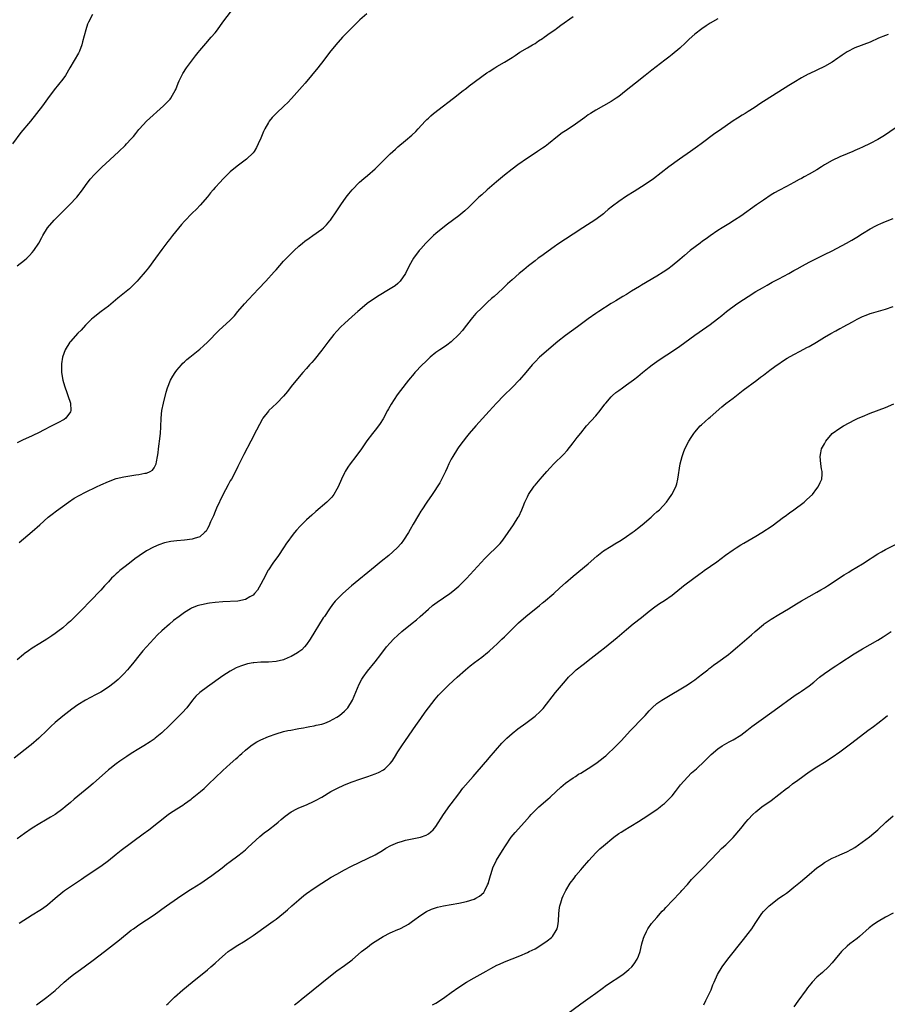
# Model space of a CAD drawing. Units: inches. Extents: x 2634000 to 2637000, y 1500000 to 1503000.
# Drawn here: x 2635218 to 2635446, y 1500241 to 1500500 of the extents above; entities that cross this region are included whole.
import ezdxf

# ---------------------------------------------------------------- set-up
doc = ezdxf.new("R2010")
doc.units = ezdxf.units.IN
doc.header["$MEASUREMENT"] = 0
doc.layers.add('LD26341500_10ft', color=121, linetype='Continuous')

msp = doc.modelspace()

# ---------------------------------------------------------------- linework, layer by layer
at = {"layer": 'LD26341500_10ft'}
for points, elevation in [([(2635217, 1500435.01), (2635219, 1500436.49), (2635219.57, 1500437), (2635220.3, 1500437.7), (2635221, 1500438.51), (2635221.39, 1500439), (2635222.7, 1500441), (2635223.52, 1500442.48), (2635223.79, 1500443), (2635224.99, 1500445.01), (2635226.74, 1500447), (2635227, 1500447.25), (2635228.86, 1500449.14), (2635230.75, 1500451), (2635232.66, 1500453), (2635234.23, 1500455), (2635235, 1500456.12), (2635236.22, 1500457.78), (2635237.3, 1500459), (2635239.33, 1500461), (2635240.19, 1500461.81), (2635243.7, 1500465), (2635245.39, 1500466.61), (2635245.78, 1500467), (2635247, 1500468.34), (2635247.57, 1500469), (2635248.22, 1500469.78), (2635249, 1500470.8), (2635249.17, 1500471), (2635250.99, 1500473.01), (2635255.48, 1500477), (2635256.24, 1500477.76), (2635257.2, 1500478.8), (2635257.35, 1500479), (2635257.82, 1500479.82), (2635258.55, 1500481), (2635258.69, 1500481.31), (2635259.32, 1500483), (2635259.61, 1500483.61), (2635260.23, 1500485), (2635260.5, 1500485.5), (2635261.51, 1500487), (2635263.87, 1500490.13), (2635264.57, 1500491), (2635265, 1500491.55), (2635266.58, 1500493.42), (2635268.01, 1500495), (2635269, 1500496.15), (2635269.64, 1500497), (2635271.05, 1500498.95), (2635275.62, 1500505)], 9750), ([(2635236.85, 1500501), (2635235.78, 1500499), (2635235.53, 1500498.47), (2635235.03, 1500497), (2635234.22, 1500493.78), (2635234.03, 1500493), (2635233.37, 1500491.37), (2635233.23, 1500491), (2635233.15, 1500490.84), (2635230.9, 1500487), (2635229.69, 1500485), (2635229, 1500484.01), (2635226.79, 1500481.21), (2635225, 1500478.85), (2635223.66, 1500477), (2635222.14, 1500475), (2635220.52, 1500473), (2635217.99, 1500470.01), (2635215.83, 1500467)], 9740), ([(2635308.84, 1500501.16), (2635307, 1500499.55), (2635306.42, 1500499), (2635305, 1500497.61), (2635303, 1500495.55), (2635302.49, 1500495), (2635300.68, 1500493), (2635299.05, 1500491), (2635297.55, 1500489), (2635296, 1500487), (2635294.35, 1500485), (2635292.65, 1500483), (2635291.9, 1500482.1), (2635289.06, 1500478.94), (2635288.09, 1500477.91), (2635287.16, 1500477), (2635285.01, 1500474.99), (2635284.03, 1500473.97), (2635283.24, 1500473), (2635283, 1500472.66), (2635282.03, 1500471), (2635281.7, 1500470.3), (2635281, 1500468.56), (2635280.35, 1500467), (2635279.91, 1500466.09), (2635279.22, 1500465), (2635279, 1500464.72), (2635277.24, 1500463), (2635274.81, 1500461.19), (2635273, 1500459.67), (2635271, 1500457.73), (2635270.3, 1500457), (2635269, 1500455.58), (2635268.5, 1500455), (2635267.82, 1500454.18), (2635267, 1500453.11), (2635265.1, 1500450.9), (2635264.09, 1500449.91), (2635263, 1500448.88), (2635261, 1500446.77), (2635260.17, 1500445.83), (2635257.82, 1500443), (2635257, 1500441.95), (2635256.57, 1500441.43), (2635255, 1500439.29), (2635253.36, 1500437), (2635251.49, 1500434.51), (2635250.6, 1500433.4), (2635249, 1500431.51), (2635248.53, 1500431), (2635247.78, 1500430.22), (2635246.49, 1500429), (2635243.5, 1500426.5), (2635241, 1500424.46), (2635239.05, 1500423), (2635237, 1500421.4), (2635236.53, 1500421), (2635235, 1500419.47), (2635233.83, 1500418.17), (2635233, 1500417.33), (2635231, 1500415.13), (2635230.89, 1500415), (2635229.65, 1500413), (2635228.93, 1500411), (2635228.68, 1500409.32), (2635228.65, 1500409), (2635228.67, 1500408.67), (2635228.69, 1500407), (2635229.01, 1500405), (2635229.48, 1500403.48), (2635229.61, 1500403), (2635229.96, 1500402.04), (2635230.36, 1500401), (2635231, 1500399), (2635231.13, 1500397), (2635231, 1500396.71), (2635229.85, 1500395), (2635229.35, 1500394.65), (2635229, 1500394.51), (2635228.05, 1500393.95), (2635227, 1500393.48), (2635226.7, 1500393.3), (2635226.14, 1500393), (2635223.81, 1500391.81), (2635223, 1500391.37), (2635221, 1500390.4), (2635220.04, 1500389.96), (2635218.64, 1500389.36), (2635217, 1500388.59)], 9760), ([(2635217.58, 1500362.42), (2635221, 1500365.28), (2635222.97, 1500367), (2635225.21, 1500369), (2635226.2, 1500369.8), (2635227.33, 1500370.67), (2635230.47, 1500373), (2635232, 1500374), (2635233.28, 1500374.72), (2635235, 1500375.6), (2635237.86, 1500377), (2635239, 1500377.54), (2635241, 1500378.43), (2635243, 1500379.17), (2635245, 1500379.66), (2635248.18, 1500380.18), (2635249, 1500380.27), (2635250.59, 1500380.59), (2635251, 1500380.63), (2635251.95, 1500381), (2635252.61, 1500381.39), (2635253, 1500381.95), (2635253.5, 1500383), (2635253.58, 1500383.58), (2635253.89, 1500385), (2635254.05, 1500385.95), (2635254.15, 1500387), (2635254.31, 1500388.31), (2635254.41, 1500389), (2635254.64, 1500391), (2635254.75, 1500392.75), (2635254.82, 1500395), (2635255.02, 1500397), (2635255.45, 1500399), (2635256.18, 1500401.82), (2635256.52, 1500403), (2635257.31, 1500405), (2635257.92, 1500406.08), (2635258.51, 1500407), (2635259, 1500407.64), (2635260.17, 1500409), (2635260.57, 1500409.43), (2635261, 1500409.81), (2635261.61, 1500410.39), (2635262.33, 1500411), (2635265, 1500413.16), (2635265.99, 1500414.01), (2635267.04, 1500414.96), (2635270, 1500418), (2635273, 1500420.77), (2635274.07, 1500421.93), (2635275, 1500422.99), (2635276.7, 1500425), (2635277.78, 1500426.22), (2635280.42, 1500429), (2635282.3, 1500431), (2635284.53, 1500433.47), (2635285, 1500434.01), (2635287, 1500436.2), (2635288.38, 1500437.62), (2635289.78, 1500439), (2635291, 1500440.14), (2635291.99, 1500441), (2635292.54, 1500441.46), (2635293.68, 1500442.32), (2635294.7, 1500443), (2635297, 1500444.66), (2635297.44, 1500445), (2635298.23, 1500445.77), (2635299.17, 1500446.83), (2635299.29, 1500447), (2635301, 1500449.47), (2635302, 1500451), (2635303.44, 1500453), (2635304.12, 1500453.88), (2635305, 1500455), (2635306.93, 1500457), (2635308.04, 1500457.96), (2635309, 1500458.73), (2635311, 1500460.48), (2635311.54, 1500461), (2635312.26, 1500461.74), (2635313, 1500462.44), (2635313.28, 1500462.72), (2635313.57, 1500463), (2635315, 1500464.42), (2635316.34, 1500465.66), (2635317, 1500466.25), (2635319, 1500467.88), (2635320.7, 1500469.3), (2635321.69, 1500470.31), (2635322.29, 1500471), (2635324.12, 1500473), (2635324.57, 1500473.43), (2635325, 1500473.8), (2635325.63, 1500474.37), (2635326.38, 1500475), (2635329, 1500477.02), (2635330.1, 1500477.9), (2635331.61, 1500479), (2635334.17, 1500481), (2635334.62, 1500481.38), (2635335, 1500481.66), (2635335.74, 1500482.26), (2635340.36, 1500485.64), (2635341, 1500486.07), (2635342.45, 1500487), (2635343, 1500487.33), (2635345, 1500488.47), (2635346.56, 1500489.44), (2635347, 1500489.72), (2635347.75, 1500490.25), (2635349, 1500491.06), (2635351, 1500492.27), (2635352.37, 1500493), (2635353, 1500493.4), (2635353.95, 1500494.05), (2635355, 1500494.7), (2635355.44, 1500495), (2635357, 1500496.14), (2635358.23, 1500497), (2635358.65, 1500497.35), (2635359, 1500497.6), (2635359.77, 1500498.23), (2635363, 1500500.5)], 9770), ([(2635401, 1500499.82), (2635399, 1500498.68), (2635397.96, 1500498.04), (2635396.76, 1500497.24), (2635395, 1500495.86), (2635393.51, 1500494.49), (2635393, 1500494.04), (2635392.48, 1500493.52), (2635391, 1500492.14), (2635389, 1500490.45), (2635388.18, 1500489.82), (2635387.06, 1500489), (2635383.66, 1500486.34), (2635381.92, 1500485), (2635379.41, 1500483), (2635376.96, 1500481), (2635375, 1500479.49), (2635374.3, 1500479), (2635373, 1500478.15), (2635369, 1500475.89), (2635367.55, 1500475), (2635367, 1500474.64), (2635366.04, 1500473.96), (2635364.89, 1500473.11), (2635363, 1500471.74), (2635361, 1500470.46), (2635360.09, 1500469.91), (2635358.9, 1500469), (2635356.54, 1500467), (2635355.65, 1500466.35), (2635355, 1500465.89), (2635353.69, 1500465), (2635353, 1500464.56), (2635351, 1500463.24), (2635348.5, 1500461.5), (2635347, 1500460.37), (2635345, 1500458.81), (2635342.9, 1500457.1), (2635340.46, 1500455), (2635339, 1500453.67), (2635338.28, 1500453), (2635335.62, 1500450.38), (2635334.56, 1500449.44), (2635334.05, 1500449), (2635333, 1500448.17), (2635330.06, 1500445.94), (2635328.79, 1500445), (2635327, 1500443.53), (2635326.39, 1500443), (2635325.68, 1500442.32), (2635325, 1500441.68), (2635324.66, 1500441.34), (2635324.34, 1500441), (2635323, 1500439.52), (2635322.58, 1500439), (2635321.13, 1500437), (2635319.99, 1500435), (2635318.97, 1500433), (2635317.58, 1500431), (2635317, 1500430.41), (2635316.25, 1500429.75), (2635315, 1500428.95), (2635311.67, 1500427), (2635311.26, 1500426.74), (2635310.05, 1500425.95), (2635308.89, 1500425.11), (2635307, 1500423.5), (2635306.48, 1500423), (2635305, 1500421.71), (2635303, 1500419.92), (2635302.05, 1500419), (2635301, 1500417.88), (2635300.22, 1500417), (2635298.63, 1500415), (2635297, 1500412.9), (2635295, 1500410.36), (2635294.37, 1500409.63), (2635293.79, 1500409), (2635293, 1500408.07), (2635292, 1500407), (2635290.62, 1500405.38), (2635289, 1500403.34), (2635288, 1500402), (2635287, 1500400.79), (2635285.23, 1500399), (2635284.07, 1500397.93), (2635283.1, 1500397), (2635283, 1500396.9), (2635281.56, 1500395), (2635281.34, 1500394.66), (2635280.62, 1500393.38), (2635279.86, 1500391.86), (2635278.39, 1500389), (2635276.53, 1500385.47), (2635275, 1500382.3), (2635274.39, 1500381), (2635273.29, 1500379), (2635273, 1500378.54), (2635272.45, 1500377.55), (2635271, 1500374.87), (2635269.4, 1500371.4), (2635269, 1500370.49), (2635268.57, 1500369.43), (2635267.81, 1500367.8), (2635267.32, 1500366.68), (2635267, 1500366.07), (2635266.62, 1500365.38), (2635266.26, 1500365), (2635265, 1500363.89), (2635263.47, 1500363.47), (2635263, 1500363.27), (2635261, 1500363.04), (2635259, 1500362.85), (2635257.36, 1500362.64), (2635255.7, 1500362.3), (2635254.19, 1500361.81), (2635252.81, 1500361.19), (2635251, 1500360.18), (2635249.09, 1500358.91), (2635247.93, 1500358.07), (2635246.53, 1500357), (2635245, 1500355.85), (2635243.96, 1500355), (2635243.45, 1500354.55), (2635243, 1500354.16), (2635242.41, 1500353.59), (2635241.81, 1500353), (2635241, 1500352.09), (2635239.98, 1500351), (2635239, 1500349.88), (2635236.21, 1500347), (2635235.6, 1500346.4), (2635234.63, 1500345.37), (2635234.31, 1500345), (2635233, 1500343.64), (2635231, 1500341.7), (2635230.2, 1500341), (2635229, 1500339.99), (2635227.69, 1500339), (2635227, 1500338.5), (2635226.1, 1500337.9), (2635224.82, 1500337), (2635223, 1500335.85), (2635221, 1500334.62), (2635220.02, 1500333.99), (2635218.86, 1500333.14), (2635218.69, 1500333), (2635217, 1500331.6)], 9780), ([(2635445.73, 1500495.73), (2635445, 1500495.51), (2635443.23, 1500494.77), (2635441, 1500493.75), (2635437, 1500492.24), (2635435, 1500491.22), (2635433.66, 1500490.34), (2635433, 1500489.89), (2635432.49, 1500489.51), (2635431, 1500488.51), (2635429, 1500487.34), (2635425, 1500485.45), (2635424.71, 1500485.29), (2635423, 1500484.33), (2635421, 1500483.1), (2635419.68, 1500482.32), (2635417, 1500480.66), (2635413, 1500478.13), (2635412.29, 1500477.71), (2635410.51, 1500476.51), (2635409, 1500475.53), (2635408.16, 1500475), (2635407.42, 1500474.58), (2635406.18, 1500473.82), (2635405, 1500473.06), (2635401.42, 1500470.58), (2635400.25, 1500469.75), (2635396.61, 1500467), (2635395.68, 1500466.32), (2635393.84, 1500465), (2635390.95, 1500463), (2635388.18, 1500461), (2635384.11, 1500457.89), (2635383, 1500457.09), (2635381, 1500455.74), (2635379, 1500454.51), (2635377, 1500453.26), (2635375, 1500451.89), (2635373.35, 1500450.65), (2635372.24, 1500449.76), (2635371.37, 1500449), (2635371, 1500448.7), (2635369, 1500447.19), (2635365.53, 1500445), (2635363, 1500443.32), (2635361, 1500442.05), (2635359, 1500440.69), (2635357.99, 1500439.99), (2635354.49, 1500437.51), (2635353.83, 1500437), (2635353, 1500436.3), (2635351.32, 1500435), (2635350.05, 1500433.95), (2635348.86, 1500433), (2635347, 1500431.38), (2635345.75, 1500430.25), (2635344.45, 1500429), (2635342.27, 1500427), (2635341.6, 1500426.4), (2635340.55, 1500425.45), (2635339, 1500424), (2635337.5, 1500422.5), (2635337, 1500421.95), (2635336.56, 1500421.44), (2635336.21, 1500421), (2635335, 1500419.46), (2635334.67, 1500419), (2635333.93, 1500418.07), (2635333, 1500416.96), (2635331, 1500415.06), (2635329.82, 1500414.18), (2635329, 1500413.61), (2635328.03, 1500413), (2635327, 1500412.25), (2635325.47, 1500411), (2635325, 1500410.58), (2635324.21, 1500409.79), (2635323.38, 1500409), (2635321.48, 1500407), (2635321.26, 1500406.74), (2635319.81, 1500405), (2635317.7, 1500402.3), (2635316.85, 1500401.15), (2635315.26, 1500398.74), (2635314.54, 1500397.46), (2635314.31, 1500397), (2635313.13, 1500394.87), (2635312.35, 1500393.65), (2635311.87, 1500393), (2635311, 1500391.86), (2635310.31, 1500391), (2635308.88, 1500389.12), (2635307.24, 1500386.76), (2635306.4, 1500385.6), (2635305.93, 1500385), (2635304.43, 1500383), (2635303.85, 1500382.15), (2635303.17, 1500381), (2635303, 1500380.67), (2635302.19, 1500379), (2635301.3, 1500377), (2635301, 1500376.4), (2635300.17, 1500375), (2635299.68, 1500374.32), (2635298.69, 1500373.31), (2635298.35, 1500373), (2635295.45, 1500370.55), (2635294.39, 1500369.61), (2635293, 1500368.3), (2635291.34, 1500366.66), (2635290.39, 1500365.61), (2635289.86, 1500365), (2635289, 1500363.92), (2635288.33, 1500363), (2635287.79, 1500362.21), (2635287, 1500361), (2635285.61, 1500359), (2635284.15, 1500357), (2635283, 1500355.25), (2635282.85, 1500355), (2635282.23, 1500353.77), (2635281, 1500351.45), (2635280.1, 1500349.9), (2635279.39, 1500349), (2635279, 1500348.6), (2635278.14, 1500348.14), (2635277, 1500347.43), (2635275, 1500347.03), (2635271, 1500346.78), (2635269, 1500346.61), (2635267.56, 1500346.44), (2635267, 1500346.36), (2635265.85, 1500346.15), (2635265, 1500345.94), (2635264.27, 1500345.73), (2635262.84, 1500345.16), (2635262.56, 1500345), (2635261, 1500344.03), (2635259.58, 1500343), (2635258.11, 1500341.89), (2635257, 1500340.99), (2635255, 1500339.22), (2635253.87, 1500338.13), (2635252.88, 1500337.12), (2635250.95, 1500335), (2635250.06, 1500333.94), (2635249, 1500332.6), (2635247.69, 1500331), (2635246.47, 1500329.53), (2635245.99, 1500329), (2635245, 1500327.92), (2635243.54, 1500326.45), (2635243, 1500326), (2635242.47, 1500325.53), (2635241, 1500324.44), (2635239, 1500323.14), (2635237.61, 1500322.39), (2635234.94, 1500321), (2635233, 1500319.79), (2635231.36, 1500318.64), (2635229, 1500316.82), (2635227, 1500315.13), (2635225.91, 1500314.09), (2635224.9, 1500313.1), (2635222.68, 1500311), (2635220.7, 1500309.3), (2635220.34, 1500309), (2635216.23, 1500305.77)], 9790), ([(2635449, 1500472.12), (2635444.77, 1500469.23), (2635443, 1500468.16), (2635441, 1500467.09), (2635439, 1500466.19), (2635438.17, 1500465.83), (2635437, 1500465.26), (2635436.42, 1500465), (2635435, 1500464.39), (2635433, 1500463.59), (2635431, 1500462.67), (2635429, 1500461.49), (2635428.25, 1500461), (2635427, 1500460.25), (2635425, 1500459.1), (2635423.64, 1500458.36), (2635423, 1500457.98), (2635422.36, 1500457.64), (2635421, 1500456.86), (2635419, 1500455.86), (2635417, 1500454.81), (2635415.85, 1500454.15), (2635415, 1500453.62), (2635413, 1500452.28), (2635411.12, 1500451), (2635407, 1500448.06), (2635405.42, 1500447), (2635403.93, 1500446.07), (2635402.17, 1500445), (2635401, 1500444.26), (2635399, 1500442.92), (2635397.9, 1500442.1), (2635397, 1500441.49), (2635396.34, 1500441), (2635393.74, 1500439), (2635392.25, 1500437.75), (2635391, 1500436.68), (2635389, 1500435.04), (2635387.84, 1500434.16), (2635386.66, 1500433.34), (2635385, 1500432.33), (2635381, 1500429.95), (2635380.4, 1500429.6), (2635378.33, 1500428.33), (2635377, 1500427.53), (2635376.09, 1500427), (2635374.18, 1500425.82), (2635373, 1500425.12), (2635369.73, 1500423), (2635369, 1500422.51), (2635367, 1500421.13), (2635364.2, 1500419), (2635361, 1500416.72), (2635359, 1500415.13), (2635354.2, 1500411), (2635353, 1500409.82), (2635352.24, 1500409), (2635350.59, 1500407), (2635348.92, 1500405.08), (2635347, 1500403.12), (2635344.78, 1500401), (2635342.85, 1500399), (2635341, 1500396.91), (2635337.5, 1500393), (2635335.75, 1500391), (2635335, 1500390.1), (2635334.13, 1500389), (2635333, 1500387.47), (2635332.68, 1500387), (2635331.43, 1500385), (2635331, 1500384.23), (2635330.37, 1500383), (2635329.97, 1500382.03), (2635329.47, 1500381), (2635329, 1500379.97), (2635327.98, 1500378.02), (2635326, 1500375), (2635324.61, 1500373), (2635323.25, 1500371), (2635323, 1500370.61), (2635322.39, 1500369.61), (2635321, 1500367.2), (2635320.23, 1500365.77), (2635319.79, 1500365), (2635318.51, 1500363), (2635317.84, 1500362.16), (2635316.81, 1500361), (2635314.63, 1500359), (2635312.63, 1500357.37), (2635311, 1500356.06), (2635304.82, 1500351), (2635302.55, 1500349), (2635301, 1500347.47), (2635300.56, 1500347), (2635299.84, 1500346.16), (2635299, 1500344.98), (2635297.71, 1500343), (2635297.42, 1500342.58), (2635293.97, 1500337), (2635293, 1500335.66), (2635292.45, 1500335), (2635291.76, 1500334.24), (2635291, 1500333.69), (2635290.61, 1500333.39), (2635289, 1500332.49), (2635288.12, 1500332.12), (2635287, 1500331.63), (2635285, 1500331.13), (2635283, 1500331.02), (2635281, 1500331), (2635279.16, 1500330.84), (2635279, 1500330.82), (2635277.49, 1500330.51), (2635277, 1500330.39), (2635275.95, 1500330.05), (2635275, 1500329.67), (2635274.54, 1500329.46), (2635273, 1500328.63), (2635271, 1500327.35), (2635267, 1500324.5), (2635264.96, 1500323), (2635263.98, 1500322.02), (2635263.09, 1500321), (2635261.58, 1500319), (2635260.35, 1500317.65), (2635259, 1500316.3), (2635257.63, 1500315), (2635257, 1500314.36), (2635255, 1500312.42), (2635253.31, 1500311), (2635253, 1500310.76), (2635251.97, 1500310.03), (2635250.31, 1500309), (2635249, 1500308.25), (2635246.95, 1500307), (2635245.79, 1500306.21), (2635245, 1500305.71), (2635243.95, 1500305), (2635243, 1500304.31), (2635241.35, 1500303), (2635241, 1500302.71), (2635237, 1500299.12), (2635235.85, 1500298.15), (2635233, 1500295.84), (2635232, 1500295), (2635231, 1500294.11), (2635229.67, 1500293), (2635229, 1500292.47), (2635227, 1500291.03), (2635225.75, 1500290.25), (2635224.49, 1500289.51), (2635223, 1500288.67), (2635221, 1500287.42), (2635219, 1500286.03), (2635217, 1500284.59)], 9800), ([(2635217.57, 1500262.43), (2635221, 1500264.63), (2635223, 1500265.89), (2635223.66, 1500266.34), (2635225, 1500267.3), (2635227, 1500269.01), (2635229, 1500270.66), (2635229.46, 1500271), (2635231, 1500272.09), (2635233.96, 1500274.04), (2635235.14, 1500274.86), (2635239, 1500277.46), (2635241, 1500278.96), (2635243, 1500280.58), (2635244.36, 1500281.64), (2635250.11, 1500285.89), (2635251.57, 1500287), (2635256.69, 1500291), (2635257, 1500291.22), (2635259, 1500292.51), (2635260.54, 1500293.47), (2635261, 1500293.77), (2635262.69, 1500295), (2635263, 1500295.24), (2635265.16, 1500297), (2635266.14, 1500297.86), (2635267.36, 1500299), (2635269, 1500300.63), (2635271, 1500302.52), (2635273, 1500304.28), (2635274.43, 1500305.57), (2635275, 1500306.06), (2635275.47, 1500306.53), (2635276, 1500307), (2635277, 1500307.84), (2635278.43, 1500309), (2635279, 1500309.42), (2635279.97, 1500310.03), (2635281, 1500310.58), (2635283, 1500311.43), (2635285, 1500312.15), (2635287, 1500312.75), (2635288.11, 1500313), (2635288.85, 1500313.15), (2635290.53, 1500313.47), (2635291, 1500313.53), (2635292.21, 1500313.78), (2635293, 1500313.9), (2635293.89, 1500314.11), (2635295, 1500314.29), (2635295.56, 1500314.44), (2635297, 1500314.73), (2635297.78, 1500315), (2635299, 1500315.46), (2635301, 1500316.57), (2635301.65, 1500317), (2635303, 1500318.14), (2635303.45, 1500318.55), (2635303.84, 1500319), (2635305.07, 1500321), (2635306.8, 1500325.2), (2635307.51, 1500326.49), (2635307.84, 1500327), (2635309, 1500328.59), (2635311, 1500331.05), (2635312.49, 1500333), (2635314.05, 1500335), (2635315, 1500336.09), (2635315.84, 1500337), (2635317, 1500338.1), (2635318.02, 1500339), (2635320.78, 1500341.22), (2635321.87, 1500342.13), (2635322.88, 1500343), (2635325, 1500344.93), (2635326.12, 1500345.88), (2635327.27, 1500346.73), (2635329, 1500347.86), (2635330.68, 1500349), (2635331, 1500349.23), (2635331.98, 1500350.02), (2635333, 1500350.94), (2635335, 1500352.96), (2635338.87, 1500357.13), (2635339.85, 1500358.15), (2635341, 1500359.32), (2635342.75, 1500361), (2635343, 1500361.29), (2635343.83, 1500362.17), (2635344.53, 1500363), (2635347.35, 1500367), (2635348.6, 1500369), (2635348.75, 1500369.25), (2635349.53, 1500371), (2635349.85, 1500371.85), (2635350.34, 1500373), (2635351, 1500374.38), (2635351.32, 1500375), (2635352.8, 1500377.2), (2635353, 1500377.45), (2635354.37, 1500379), (2635355, 1500379.76), (2635356.11, 1500381), (2635357, 1500382.03), (2635357.93, 1500383), (2635360.48, 1500385.52), (2635361.43, 1500386.57), (2635363, 1500388.52), (2635364.06, 1500389.94), (2635365, 1500391.13), (2635366.54, 1500393), (2635369, 1500395.66), (2635370.07, 1500397), (2635371.31, 1500398.69), (2635371.56, 1500399), (2635373, 1500400.65), (2635373.36, 1500401), (2635374.26, 1500401.74), (2635375, 1500402.31), (2635375.94, 1500403), (2635377, 1500403.74), (2635378.9, 1500405.1), (2635380.03, 1500405.97), (2635381.22, 1500407), (2635383, 1500408.44), (2635383.73, 1500409), (2635385.64, 1500410.36), (2635389.62, 1500413), (2635391, 1500413.95), (2635395, 1500416.85), (2635398.1, 1500419), (2635399, 1500419.65), (2635400.91, 1500421.09), (2635402.02, 1500421.98), (2635403.26, 1500423), (2635405.96, 1500425), (2635407.78, 1500426.22), (2635409, 1500427), (2635411, 1500428.24), (2635412.73, 1500429.27), (2635413.92, 1500429.92), (2635415.29, 1500430.71), (2635417, 1500431.64), (2635419.64, 1500433), (2635421, 1500433.76), (2635421.79, 1500434.21), (2635423.24, 1500435), (2635425, 1500435.98), (2635428.32, 1500437.68), (2635429, 1500437.99), (2635431.01, 1500438.99), (2635434.78, 1500441), (2635436.22, 1500441.78), (2635437.47, 1500442.53), (2635439, 1500443.5), (2635441, 1500444.73), (2635442.47, 1500445.53), (2635443, 1500445.76), (2635443.83, 1500446.17), (2635445, 1500446.67), (2635447, 1500447.41)], 9810), ([(2635222.12, 1500241), (2635224.85, 1500243), (2635227, 1500244.82), (2635229.34, 1500247), (2635231, 1500248.4), (2635231.8, 1500249), (2635233.69, 1500250.31), (2635235, 1500251.24), (2635237, 1500252.72), (2635239.96, 1500255), (2635243.87, 1500258.13), (2635247, 1500260.59), (2635247.55, 1500261), (2635249, 1500262.02), (2635253, 1500264.68), (2635254.36, 1500265.64), (2635255, 1500266.12), (2635256.23, 1500267), (2635259.09, 1500269), (2635262.07, 1500271), (2635263, 1500271.6), (2635265.27, 1500273), (2635267, 1500274.15), (2635268.19, 1500275), (2635270.83, 1500277), (2635272.02, 1500277.98), (2635273, 1500278.67), (2635275, 1500280.13), (2635276.13, 1500281), (2635277, 1500281.73), (2635277.64, 1500282.36), (2635280.75, 1500285.25), (2635281.85, 1500286.15), (2635283.01, 1500287), (2635285, 1500288.52), (2635285.58, 1500289), (2635286.33, 1500289.67), (2635287.42, 1500290.58), (2635289, 1500291.72), (2635290.48, 1500292.48), (2635291, 1500292.76), (2635293, 1500293.57), (2635295, 1500294.45), (2635295.37, 1500294.63), (2635297, 1500295.57), (2635299.39, 1500297), (2635301, 1500297.84), (2635303, 1500298.76), (2635305, 1500299.56), (2635307, 1500300.29), (2635309.09, 1500301), (2635311, 1500301.68), (2635311.95, 1500302.05), (2635313.25, 1500302.75), (2635313.55, 1500303), (2635315, 1500304.39), (2635315.46, 1500305), (2635316.08, 1500305.92), (2635317, 1500307.42), (2635318.02, 1500309), (2635319, 1500310.45), (2635321.68, 1500314.32), (2635323, 1500316.17), (2635324.17, 1500317.83), (2635325.01, 1500319), (2635326.77, 1500321.23), (2635327.7, 1500322.3), (2635329, 1500323.62), (2635330.41, 1500325), (2635332.56, 1500327), (2635334.74, 1500329), (2635335.95, 1500330.05), (2635337.08, 1500330.92), (2635339, 1500332.33), (2635340.52, 1500333.48), (2635341, 1500333.9), (2635342.22, 1500335), (2635343, 1500335.72), (2635344.3, 1500337), (2635345, 1500337.65), (2635346.35, 1500339), (2635348.7, 1500341.3), (2635350.62, 1500343), (2635354.14, 1500345.86), (2635355, 1500346.58), (2635355.24, 1500346.76), (2635357.92, 1500349), (2635359.55, 1500350.45), (2635361, 1500351.8), (2635363, 1500353.57), (2635367, 1500356.8), (2635369.2, 1500358.8), (2635371, 1500360.19), (2635373, 1500361.42), (2635373.99, 1500362.01), (2635375.59, 1500363), (2635377, 1500363.95), (2635378.51, 1500365), (2635379, 1500365.36), (2635379.92, 1500366.09), (2635381.14, 1500367), (2635383.46, 1500369), (2635384.23, 1500369.77), (2635385, 1500370.42), (2635385.3, 1500370.7), (2635385.65, 1500371), (2635387.51, 1500373), (2635388.12, 1500373.88), (2635388.96, 1500375), (2635389.96, 1500377), (2635390.21, 1500377.79), (2635390.54, 1500379), (2635391.14, 1500383), (2635391.61, 1500385), (2635391.98, 1500386.02), (2635392.32, 1500387), (2635393.37, 1500389), (2635394.03, 1500389.97), (2635394.69, 1500391), (2635395, 1500391.38), (2635396.37, 1500393), (2635396.69, 1500393.31), (2635398.6, 1500395), (2635399, 1500395.33), (2635402.03, 1500397.97), (2635403.13, 1500398.87), (2635405, 1500400.32), (2635407.65, 1500402.35), (2635411.23, 1500405), (2635412.22, 1500405.78), (2635413, 1500406.34), (2635413.88, 1500407), (2635415, 1500407.87), (2635416.58, 1500409), (2635417, 1500409.32), (2635418, 1500410), (2635419.23, 1500410.77), (2635421, 1500411.76), (2635422.58, 1500412.58), (2635424.41, 1500413.59), (2635425, 1500413.88), (2635426.94, 1500415), (2635429, 1500416.29), (2635430.71, 1500417.29), (2635432.02, 1500417.98), (2635433, 1500418.54), (2635433.32, 1500418.68), (2635433.93, 1500419), (2635436.33, 1500420.33), (2635437.59, 1500421), (2635439, 1500421.69), (2635439.92, 1500422.08), (2635441, 1500422.48), (2635441.39, 1500422.61), (2635445, 1500423.6), (2635447, 1500424.37)], 9820), ([(2635256.22, 1500241), (2635256.65, 1500241.35), (2635257.66, 1500242.33), (2635258.32, 1500243), (2635260.55, 1500245), (2635262.99, 1500247), (2635267, 1500250.23), (2635267.92, 1500251), (2635269, 1500251.94), (2635270.15, 1500253), (2635271.65, 1500254.35), (2635272.46, 1500255), (2635273, 1500255.39), (2635275, 1500256.66), (2635276.44, 1500257.56), (2635277.66, 1500258.34), (2635279, 1500259.27), (2635283, 1500262.11), (2635284.28, 1500263), (2635285, 1500263.52), (2635286.95, 1500265.05), (2635288.02, 1500265.98), (2635289.13, 1500267), (2635291, 1500268.62), (2635292.31, 1500269.69), (2635293, 1500270.22), (2635295, 1500271.65), (2635297, 1500272.97), (2635298.24, 1500273.76), (2635299.5, 1500274.5), (2635301, 1500275.35), (2635303, 1500276.45), (2635304.67, 1500277.33), (2635307, 1500278.47), (2635309, 1500279.4), (2635311, 1500280.39), (2635313, 1500281.58), (2635313.86, 1500282.14), (2635315.13, 1500282.87), (2635317, 1500283.68), (2635317.94, 1500283.94), (2635319, 1500284.26), (2635322.93, 1500285.07), (2635324.43, 1500285.57), (2635325, 1500285.9), (2635326.29, 1500287), (2635327, 1500287.86), (2635329, 1500291.01), (2635330.64, 1500293.36), (2635331, 1500293.8), (2635333, 1500296.44), (2635334.07, 1500297.93), (2635336.79, 1500301), (2635337.78, 1500302.22), (2635340.58, 1500305.42), (2635341, 1500305.87), (2635344.32, 1500309.68), (2635345.62, 1500311), (2635347, 1500312.29), (2635348.49, 1500313.51), (2635350.59, 1500315), (2635353, 1500316.83), (2635353.21, 1500317), (2635354.16, 1500317.84), (2635355.15, 1500318.85), (2635358.39, 1500323), (2635361, 1500326.1), (2635361.82, 1500327), (2635363, 1500328.22), (2635363.85, 1500329), (2635365.61, 1500330.39), (2635366.39, 1500331), (2635367, 1500331.44), (2635370.13, 1500333.87), (2635371.25, 1500334.75), (2635374.54, 1500337.45), (2635377, 1500339.54), (2635378.78, 1500341), (2635381, 1500342.73), (2635383, 1500344.39), (2635384.46, 1500345.54), (2635385.66, 1500346.34), (2635387, 1500347.16), (2635389, 1500348.56), (2635389.56, 1500349), (2635391.43, 1500350.57), (2635392, 1500351), (2635394.71, 1500353), (2635396.05, 1500353.95), (2635397, 1500354.71), (2635397.4, 1500355), (2635400.7, 1500357.3), (2635401.85, 1500358.15), (2635403, 1500359.04), (2635405, 1500360.49), (2635405.8, 1500361), (2635407, 1500361.74), (2635407.8, 1500362.2), (2635411, 1500364.06), (2635412.57, 1500365), (2635415.24, 1500366.76), (2635418.26, 1500369), (2635418.66, 1500369.34), (2635419.81, 1500370.19), (2635420.97, 1500371), (2635423.67, 1500373), (2635424.35, 1500373.65), (2635425.84, 1500375), (2635427, 1500376.55), (2635427.39, 1500377), (2635427.87, 1500378.13), (2635428.27, 1500379), (2635428.36, 1500380.36), (2635428.39, 1500381), (2635428.26, 1500381.74), (2635428.07, 1500383), (2635427.83, 1500385), (2635428.05, 1500385.95), (2635428.24, 1500387), (2635429, 1500388.32), (2635429.35, 1500389), (2635431.04, 1500391), (2635433, 1500392.37), (2635433.99, 1500393), (2635437, 1500394.58), (2635437.84, 1500395), (2635439, 1500395.5), (2635441, 1500396.31), (2635445, 1500397.83), (2635447.25, 1500398.75)], 9830), ([(2635289.84, 1500241), (2635291, 1500241.92), (2635291.58, 1500242.42), (2635294.71, 1500245), (2635297, 1500246.8), (2635299.75, 1500249), (2635301, 1500249.94), (2635303, 1500251.36), (2635305, 1500252.88), (2635307.48, 1500255), (2635309, 1500256.2), (2635310.1, 1500257), (2635311, 1500257.63), (2635313.13, 1500259), (2635315, 1500259.92), (2635317, 1500260.78), (2635317.47, 1500261), (2635319, 1500261.76), (2635319.79, 1500262.21), (2635320.84, 1500263), (2635323, 1500264.56), (2635324.5, 1500265.5), (2635325.86, 1500266.14), (2635327.37, 1500266.63), (2635329.01, 1500266.99), (2635333, 1500267.72), (2635335, 1500268.15), (2635337, 1500268.77), (2635337.48, 1500269), (2635338.45, 1500269.55), (2635339.52, 1500270.48), (2635339.85, 1500271), (2635340.51, 1500272.51), (2635340.76, 1500273), (2635340.82, 1500273.18), (2635341.31, 1500275), (2635341.47, 1500275.47), (2635341.94, 1500277), (2635342.88, 1500279), (2635344.44, 1500281.56), (2635345.22, 1500282.78), (2635346.75, 1500285), (2635347.75, 1500286.25), (2635350.22, 1500289), (2635351.51, 1500290.49), (2635351.99, 1500291), (2635353, 1500292.03), (2635354.03, 1500293), (2635356.37, 1500295), (2635357, 1500295.57), (2635358.56, 1500297), (2635359.81, 1500298.19), (2635361, 1500299.19), (2635363, 1500300.63), (2635363.6, 1500301), (2635364.45, 1500301.55), (2635365, 1500301.87), (2635367, 1500303.09), (2635369, 1500304.39), (2635370.49, 1500305.51), (2635371, 1500305.95), (2635371.58, 1500306.42), (2635374.31, 1500309), (2635375, 1500309.71), (2635375.65, 1500310.35), (2635378.03, 1500313), (2635378.48, 1500313.52), (2635381, 1500316.03), (2635381.91, 1500317), (2635383, 1500318.21), (2635383.76, 1500319), (2635385, 1500320.09), (2635386.3, 1500321), (2635386.73, 1500321.27), (2635393, 1500325.03), (2635394.17, 1500325.83), (2635395, 1500326.37), (2635395.88, 1500327), (2635397, 1500327.91), (2635398.39, 1500329), (2635398.71, 1500329.29), (2635399, 1500329.46), (2635399.84, 1500330.16), (2635401, 1500330.94), (2635403.77, 1500333), (2635404.45, 1500333.55), (2635406.21, 1500335), (2635409.85, 1500338.15), (2635410.79, 1500339), (2635413, 1500340.87), (2635413.18, 1500341), (2635415, 1500342.31), (2635417, 1500343.52), (2635419.57, 1500345), (2635421.69, 1500346.31), (2635423, 1500347.11), (2635425, 1500348.25), (2635427, 1500349.35), (2635428.03, 1500349.97), (2635429, 1500350.53), (2635429.76, 1500351), (2635434.13, 1500353.87), (2635435.36, 1500354.64), (2635436, 1500355), (2635439, 1500356.78), (2635441, 1500358.11), (2635441.51, 1500358.49), (2635443, 1500359.45), (2635443.97, 1500359.97), (2635445, 1500360.55), (2635447.97, 1500362.03)], 9840), ([(2635326.1, 1500241), (2635327, 1500241.51), (2635327.93, 1500242.07), (2635329.34, 1500243), (2635331, 1500244.24), (2635333, 1500245.69), (2635335.01, 1500246.99), (2635337, 1500248.12), (2635340.15, 1500249.85), (2635341.42, 1500250.58), (2635343, 1500251.4), (2635343.69, 1500251.69), (2635345, 1500252.28), (2635349, 1500253.91), (2635351, 1500254.78), (2635351.47, 1500255), (2635353, 1500255.77), (2635355.09, 1500257), (2635356.2, 1500257.8), (2635357.3, 1500258.7), (2635357.59, 1500259), (2635358.57, 1500260.57), (2635358.85, 1500261), (2635359, 1500261.8), (2635359.19, 1500263), (2635359.26, 1500265), (2635359.45, 1500266.55), (2635359.53, 1500267), (2635359.8, 1500267.8), (2635360.16, 1500269), (2635360.39, 1500269.61), (2635361.08, 1500271), (2635362.26, 1500273), (2635362.56, 1500273.44), (2635363, 1500273.97), (2635363.42, 1500274.58), (2635363.75, 1500275), (2635365, 1500276.45), (2635365.44, 1500277), (2635367.09, 1500278.91), (2635369, 1500280.97), (2635370.04, 1500281.96), (2635371, 1500282.81), (2635373.68, 1500285), (2635375, 1500285.97), (2635375.61, 1500286.39), (2635376.55, 1500287), (2635377.7, 1500287.7), (2635380.59, 1500289.41), (2635381, 1500289.69), (2635381.81, 1500290.19), (2635383, 1500290.98), (2635385, 1500292.33), (2635385.85, 1500293), (2635386.5, 1500293.5), (2635387, 1500293.9), (2635388.14, 1500295), (2635389, 1500295.92), (2635389.87, 1500297), (2635391.22, 1500298.78), (2635393, 1500300.82), (2635394.11, 1500301.89), (2635395.38, 1500303), (2635397.53, 1500305), (2635399.23, 1500306.77), (2635401, 1500308.24), (2635402.15, 1500309), (2635403.97, 1500310.03), (2635405, 1500310.59), (2635407, 1500311.85), (2635408.58, 1500313), (2635409.94, 1500314.06), (2635413, 1500316.32), (2635416.76, 1500319), (2635420.36, 1500321.64), (2635421.55, 1500322.45), (2635422.42, 1500323), (2635423, 1500323.39), (2635425, 1500324.78), (2635426.23, 1500325.77), (2635427.72, 1500327), (2635429, 1500328.01), (2635430.37, 1500329), (2635431, 1500329.42), (2635431.96, 1500330.04), (2635433, 1500330.7), (2635436.83, 1500333.17), (2635439, 1500334.49), (2635443, 1500336.79), (2635444.38, 1500337.62), (2635446.53, 1500339)], 9850), ([(2635361.38, 1500238.62), (2635365, 1500241.25), (2635367.52, 1500243), (2635369, 1500244.09), (2635370.64, 1500245.36), (2635371.8, 1500246.2), (2635376.06, 1500249), (2635376.58, 1500249.42), (2635377.67, 1500250.33), (2635378.39, 1500251), (2635379, 1500251.77), (2635379.84, 1500253), (2635380.2, 1500253.8), (2635380.62, 1500255), (2635381.08, 1500257), (2635381.46, 1500258.54), (2635381.62, 1500259), (2635382.29, 1500260.29), (2635382.61, 1500261), (2635383.61, 1500262.39), (2635385, 1500263.94), (2635386.42, 1500265.58), (2635387, 1500266.14), (2635387.39, 1500266.61), (2635391, 1500270.41), (2635391.27, 1500270.73), (2635391.54, 1500271), (2635393, 1500272.6), (2635394.1, 1500273.9), (2635395.07, 1500274.93), (2635397.13, 1500277), (2635399.06, 1500279), (2635400.96, 1500281.04), (2635401.97, 1500282.03), (2635403.08, 1500283), (2635405, 1500284.94), (2635407, 1500287.31), (2635408.38, 1500289), (2635409, 1500289.71), (2635410.22, 1500291), (2635411, 1500291.72), (2635412.57, 1500293), (2635415, 1500294.71), (2635417, 1500296.2), (2635419, 1500297.78), (2635419.71, 1500298.29), (2635420.64, 1500299), (2635422.04, 1500300.04), (2635425, 1500302.19), (2635427, 1500303.54), (2635429, 1500304.75), (2635431, 1500306), (2635433, 1500307.42), (2635436.2, 1500309.8), (2635440.39, 1500313), (2635441.89, 1500314.11), (2635442.99, 1500315), (2635445, 1500316.58), (2635445.56, 1500317)], 9860), ([(2635397.29, 1500241), (2635397.85, 1500242.15), (2635398.31, 1500243), (2635399.22, 1500245), (2635399.72, 1500246.28), (2635400.02, 1500247), (2635400.95, 1500249), (2635402.15, 1500251), (2635403.65, 1500253), (2635407.78, 1500258.22), (2635409, 1500259.79), (2635409.91, 1500261), (2635410.36, 1500261.64), (2635411, 1500262.67), (2635412.55, 1500265), (2635413, 1500265.55), (2635414.47, 1500267), (2635417.06, 1500269), (2635418.22, 1500269.78), (2635419, 1500270.38), (2635419.37, 1500270.63), (2635421, 1500271.9), (2635422.7, 1500273.3), (2635425, 1500275.28), (2635427, 1500276.95), (2635428.18, 1500277.82), (2635429, 1500278.39), (2635431, 1500279.52), (2635431.91, 1500279.91), (2635433, 1500280.39), (2635434.85, 1500281.15), (2635436.15, 1500281.85), (2635437, 1500282.36), (2635437.93, 1500283), (2635440.83, 1500285.17), (2635441.94, 1500286.06), (2635443, 1500287), (2635445.08, 1500289), (2635447, 1500290.65)], 9870), ([(2635447, 1500265.1), (2635445, 1500264.02), (2635443.09, 1500262.91), (2635441.9, 1500262.1), (2635440.78, 1500261.22), (2635438.21, 1500259), (2635437.55, 1500258.45), (2635435.66, 1500257), (2635435, 1500256.42), (2635433.46, 1500255), (2635431.81, 1500253), (2635431, 1500252.06), (2635430.02, 1500251), (2635428.45, 1500249.55), (2635427, 1500248.26), (2635425.79, 1500247), (2635425.42, 1500246.58), (2635424.53, 1500245.47), (2635424.19, 1500245), (2635422.05, 1500241.95), (2635421, 1500240.52)], 9880)]:
    msp.add_lwpolyline(points, dxfattribs=dict(at, elevation=elevation))

doc.saveas('drawing.dxf')
